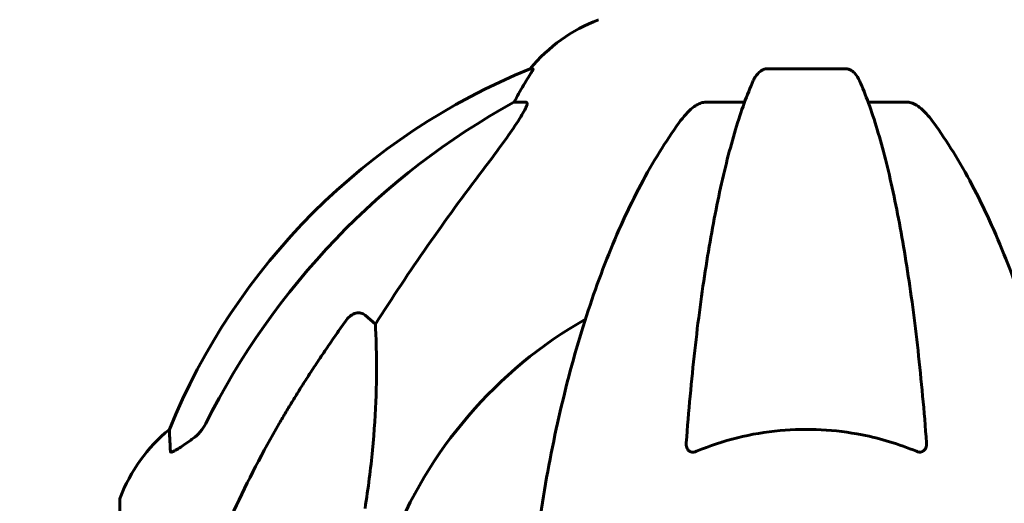
# Model space of a CAD drawing. Units: millimetres. Extents: x 8442 to 19925, y -945 to 18819.
# Drawn here: x 12266 to 12416, y 16703 to 16777 of the extents above; entities that cross this region are included whole.
import ezdxf

# ---------------------------------------------------------------- set-up
doc = ezdxf.new("R2010")
doc.units = ezdxf.units.MM
doc.header["$LTSCALE"] = 80
doc.layers.add('Widoczne (ISO)', color=7, linetype='Continuous', lineweight=60)
doc.layers.add('Wymiar (ISO)', color=7, linetype='Continuous', lineweight=18, true_color=0x00803f)
doc.styles.add('Tekst etykiety (ISO)', font='tahoma.ttf')
doc.dimstyles.new('Domyślne (ISO)', dxfattribs={"dimscale": 80, "dimtxt": 3.5, "dimasz": 2.5, "dimexe": 3.175, "dimexo": 0, "dimgap": 0.762, "dimtad": 1, "dimtoh": 1, "dimdec": 0, "dimrnd": 1e-08, "dimzin": 0, "dimtxsty": 'Tekst etykiety (ISO)', "dimcen": 0.09, "dimdle": 10, "dimclrd": 256, "dimclre": 256, "dimclrt": 256, "dimadec": 0, "dimazin": 0, "dimtfac": 0.714286, "dimtdec": 0, "dimtmove": 0, "dimatfit": 3, "dimfxl": 1, "dimtolj": 1, "dimtzin": 0, "dimlwd": -1, "dimlwe": -1, "dimarcsym": 0})

# ---------------------------------------------------------------- blocks, each defined once
blk = doc.blocks.new('*D10')
at = {"layer": 'Defpoints', "color": 0, "transparency": 16777216}
for p in [(10826.36, 18819.07), (12385.88, 18819.07), (11865.76, 15772.07)]:
    blk.add_point(p, dxfattribs=at)
at = {"layer": 'Wymiar (ISO)', "transparency": 16777216}
for p, q in [((12385.88, 18819.07), (10572.36, 18819.07)), ((10826.36, 15972.07), (10826.36, 18619.07)), ((11865.76, 15772.07), (10572.36, 15772.07))]:
    blk.add_line(p, q, dxfattribs=at)
for points in [[(10793.03, 18619.07), (10859.69, 18619.07), (10826.36, 18819.07)], [(10793.03, 15972.07), (10859.69, 15972.07), (10826.36, 15772.07)]]:
    blk.add_solid(points, dxfattribs=at)
at = {"layer": 'Wymiar (ISO)', "transparency": 16777216, "insert": (10473.74, 17295.57), "char_height": 280, "attachment_point": 2, "rotation": 90, "style": 'Tekst etykiety (ISO)'}
blk.add_mtext('\\A1;3047', dxfattribs=at)

msp = doc.modelspace()

# ---------------------------------------------------------------- linework, layer by layer
at = {"layer": 'Widoczne (ISO)'}
for p, q in [((12344.19, 16769.12), (12343.76, 16769.12)), ((12391.85, 16769.12), (12379.81, 16769.12)), ((12341.27, 16764.02), (12343.1, 16764.02)), ((12370.52, 16764.02), (12376.42, 16764.02)), ((12395.24, 16764.02), (12401.15, 16764.02)), ((12318.6, 16731.55), (12320.17, 16730.16)), ((12281.24, 16703.37), (12281.24, 16672.07))]:
    msp.add_line(p, q, dxfattribs=at)
for centre, radius, start, end in [((12363.06, 16753.23), 25, 110.8133, 140.5544), ((12381.42, 16676.48), 100, 112.1283, 157.8717), ((12385.83, 16672.07), 67.82, 119.7583, 159.0022), ((12304.67, 16694.84), 25, 129.4456, 159.1867), ((12282.24, 16703.37), 1, 159.1867, 180)]:
    msp.add_arc(centre, radius, start, end, dxfattribs=at)
for centre, major_axis, ratio, start_param, end_param in [((12363.48, 16753.23), (0, -25), 0.981627, 4.176968, 4.238597), ((12394.93, 16662.84), (0, -115), 0.981627, 3.636886, 4.241328), ((12337.28, 16766.92), (0, 5), 0.981627, 4.093994, 4.238597), ((12576.04, 16531.88), (0, -345), 0.906308, 4.014117, 4.100088)]:
    msp.add_ellipse(centre, major_axis=major_axis, ratio=ratio, start_param=start_param, end_param=end_param, dxfattribs=at)
for points, knots in [([(12344.19, 16769.12), (12344.21, 16769.12), (12344.21, 16769.1), (12344.18, 16769.01), (12344.15, 16768.94), (12344.03, 16768.72), (12343.92, 16768.54), (12343.61, 16768.03), (12343.38, 16767.67), (12342.88, 16766.85), (12342.63, 16766.42), (12342.37, 16765.99)], [0, 0, 0, 0, 0.0396836, 0.0396836, 0.0905188, 0.0905188, 0.1673316, 0.1673316, 0.2736365, 0.2736365, 0.3778204, 0.3778204, 0.3778204, 0.3778204]), ([(12377.75, 16767.32), (12377.83, 16767.51), (12377.92, 16767.68), (12378.27, 16768.23), (12378.56, 16768.55), (12379.01, 16768.88), (12379.17, 16768.97), (12379.42, 16769.06), (12379.5, 16769.08), (12379.66, 16769.11), (12379.74, 16769.12), (12379.81, 16769.12)], [0.1632559, 0.1632559, 0.1632559, 0.1632559, 0.2355522, 0.2355522, 0.4078692, 0.4078692, 0.4868555, 0.4868555, 0.5223203, 0.5223203, 0.5562282, 0.5562282, 0.5562282, 0.5562282]), ([(12391.85, 16769.12), (12391.99, 16769.12), (12392.12, 16769.1), (12392.4, 16769.01), (12392.56, 16768.94), (12392.9, 16768.72), (12393.1, 16768.54), (12393.53, 16768.05), (12393.75, 16767.71), (12393.92, 16767.33)], [0, 0, 0, 0, 0.0396836, 0.0396836, 0.0905188, 0.0905188, 0.1673316, 0.1673316, 0.2678087, 0.2678087, 0.2678087, 0.2678087]), ([(12377.75, 16767.33), (12377.28, 16766.26), (12376.81, 16765.1), (12375.91, 16762.61), (12375.47, 16761.27), (12374.61, 16758.42), (12374.19, 16756.91), (12373.39, 16753.73), (12373, 16752.06), (12372.24, 16748.58), (12371.88, 16746.77), (12371.19, 16743.01), (12370.86, 16741.06), (12370.23, 16737.02), (12369.92, 16734.93), (12369.35, 16730.63), (12369.08, 16728.42), (12368.58, 16723.9), (12368.34, 16721.58), (12367.91, 16716.88), (12367.71, 16714.5), (12367.53, 16712.08)], [0.757825, 0.757825, 0.757825, 0.757825, 1.53194, 1.53194, 2.306055, 2.306055, 3.08017, 3.08017, 3.854285, 3.854285, 4.6284, 4.6284, 5.402516, 5.402516, 6.176631, 6.176631, 6.950746, 6.950746, 7.724861, 7.724861, 8.498976, 8.498976, 8.498976, 8.498976]), ([(12404.14, 16712.08), (12403.96, 16714.5), (12403.76, 16716.88), (12403.33, 16721.58), (12403.09, 16723.9), (12402.59, 16728.42), (12402.32, 16730.63), (12401.75, 16734.93), (12401.44, 16737.02), (12400.81, 16741.06), (12400.48, 16743.01), (12399.79, 16746.77), (12399.42, 16748.58), (12398.67, 16752.06), (12398.28, 16753.73), (12397.47, 16756.91), (12397.06, 16758.42), (12396.2, 16761.27), (12395.76, 16762.61), (12394.85, 16765.1), (12394.39, 16766.26), (12393.92, 16767.33)], [0.432042, 0.432042, 0.432042, 0.432042, 1.206157, 1.206157, 1.980271, 1.980271, 2.754386, 2.754386, 3.5285, 3.5285, 4.302615, 4.302615, 5.07673, 5.07673, 5.850844, 5.850844, 6.624959, 6.624959, 7.399073, 7.399073, 8.173188, 8.173188, 8.173188, 8.173188]), ([(12343.25, 16763.56), (12343.28, 16763.64), (12343.29, 16763.72), (12343.29, 16763.89), (12343.26, 16763.97), (12343.16, 16764.02), (12343.14, 16764.02), (12343.1, 16764.02)], [-0.1558142, -0.1558142, -0.1558142, -0.1558142, -0.1088397, -0.1088397, -0.0285546, -0.0285546, 0, 0, 0, 0]), ([(12370.52, 16764.02), (12370.28, 16764.02), (12370.04, 16763.98), (12369.57, 16763.83), (12369.35, 16763.73), (12369.12, 16763.59), (12369.1, 16763.58), (12369.08, 16763.56)], [-0.6576908, -0.6576908, -0.6576908, -0.6576908, -0.5826884, -0.5826884, -0.5093339, -0.5093339, -0.502027, -0.502027, -0.502027, -0.502027]), ([(12402.59, 16763.56), (12402.46, 16763.64), (12402.33, 16763.72), (12401.94, 16763.89), (12401.68, 16763.97), (12401.33, 16764.02), (12401.24, 16764.02), (12401.15, 16764.02)], [-0.1558142, -0.1558142, -0.1558142, -0.1558142, -0.1088397, -0.1088397, -0.0285546, -0.0285546, 0, 0, 0, 0]), ([(12343.25, 16763.56), (12343.18, 16763.35), (12343.06, 16763.1), (12342.62, 16762.25), (12342.12, 16761.44), (12340.25, 16758.64), (12338.58, 16756.36), (12336.54, 16753.67)], [0.1601511, 0.1601511, 0.1601511, 0.1601511, 0.2789651, 0.2789651, 0.5590911, 0.5590911, 1.0329565, 1.0329565, 1.0329565, 1.0329565]), ([(12366.45, 16760.91), (12366.53, 16761.01), (12366.6, 16761.11), (12367.39, 16762.15), (12368.09, 16762.86), (12368.86, 16763.42), (12368.97, 16763.49), (12369.08, 16763.56)], [1.1698405, 1.1698405, 1.1698405, 1.1698405, 1.2376287, 1.2376287, 1.8774143, 1.8774143, 1.9750102, 1.9750102, 1.9750102, 1.9750102]), ([(12402.59, 16763.56), (12402.93, 16763.35), (12403.24, 16763.1), (12404.07, 16762.35), (12404.64, 16761.71), (12405.22, 16760.91)], [0.1601511, 0.1601511, 0.1601511, 0.1601511, 0.2789651, 0.2789651, 0.5122097, 0.5122097, 0.5122097, 0.5122097]), ([(12366.45, 16760.91), (12364.39, 16758.05), (12362.44, 16754.89), (12358.76, 16747.94), (12357.03, 16744.16), (12353.84, 16736.09), (12352.38, 16731.8), (12349.74, 16722.85), (12348.57, 16718.17), (12346.5, 16708.41), (12345.62, 16703.34), (12344.9, 16698.17)], [1.258461, 1.258461, 1.258461, 1.258461, 2.851216, 2.851216, 4.443971, 4.443971, 6.036726, 6.036726, 7.629481, 7.629481, 9.222236, 9.222236, 9.222236, 9.222236]), ([(12426.77, 16698.17), (12426.05, 16703.34), (12425.16, 16708.41), (12423.1, 16718.17), (12421.93, 16722.85), (12419.29, 16731.8), (12417.83, 16736.09), (12414.63, 16744.16), (12412.9, 16747.94), (12409.22, 16754.89), (12407.28, 16758.05), (12405.22, 16760.91)], [3.005579, 3.005579, 3.005579, 3.005579, 4.598334, 4.598334, 6.191088, 6.191088, 7.783843, 7.783843, 9.376598, 9.376598, 10.969353, 10.969353, 10.969353, 10.969353]), ([(12315.77, 16730.84), (12315.77, 16730.84), (12315.77, 16730.84), (12315.95, 16731.09), (12316.2, 16731.34), (12316.66, 16731.67), (12316.94, 16731.8), (12317.18, 16731.86), (12317.43, 16731.92), (12317.73, 16731.93), (12318.19, 16731.83), (12318.43, 16731.7), (12318.6, 16731.55), (12318.6, 16731.55), (12318.6, 16731.55)], [1.1658431, 1.1658431, 1.1658431, 1.1658431, 1.166835, 1.166835, 1.2608412, 1.2608412, 1.3451697, 1.3451697, 1.3451697, 1.4277438, 1.4277438, 1.5006257, 1.5006257, 1.5007309, 1.5007309, 1.5007309, 1.5007309]), ([(12320.17, 16730.16), (12320.23, 16729.05), (12320.28, 16727.85), (12320.42, 16722.18), (12320.3, 16716.87), (12319.46, 16708.19), (12319.09, 16705.23), (12318.6, 16702.08)], [-7.441453, -7.441453, -7.441453, -7.441453, -6.631063, -6.631063, -3.871284, -3.871284, -2.578772, -2.578772, -2.578772, -2.578772]), ([(12288.94, 16710.8), (12288.89, 16711.91), (12288.85, 16712.75), (12288.8, 16713.87), (12288.79, 16714.15), (12288.79, 16714.15)], [-3.839757, -3.839757, -3.839757, -3.839757, -2.971401, -2.971401, -2.116017, -2.116017, -2.116017, -2.116017]), ([(12292.38, 16712.74), (12292.79, 16713.03), (12293.17, 16713.37), (12293.82, 16714.14), (12294.11, 16714.57), (12294.34, 16715.03)], [0, 0, 0, 0, 0.1523434, 0.1523434, 0.306473, 0.306473, 0.306473, 0.306473]), ([(12294.35, 16690.94), (12295.37, 16694.03), (12296.77, 16697.63), (12300.72, 16706.3), (12303.05, 16710.75), (12305.53, 16715.05)], [-2.891192, -2.891192, -2.891192, -2.891192, -1.528318, -1.528318, 0, 0, 0, 0]), ([(12402.59, 16710.8), (12399.93, 16711.91), (12397.15, 16712.75), (12390.2, 16714.13), (12385.99, 16714.35), (12377.43, 16713.56), (12373.13, 16712.49), (12369.08, 16710.8)], [-3.839757, -3.839757, -3.839757, -3.839757, -2.971401, -2.971401, -1.713368, -1.713368, -0.390285, -0.390285, -0.390285, -0.390285]), ([(12292.07, 16712.51), (12291.45, 16712.07), (12290.85, 16711.64), (12290.05, 16711.13), (12289.79, 16710.97), (12289.45, 16710.79), (12289.32, 16710.73), (12289.13, 16710.68), (12289.07, 16710.67), (12288.99, 16710.69), (12288.97, 16710.7), (12288.94, 16710.74), (12288.94, 16710.77), (12288.94, 16710.8)], [0, 0, 0, 0, 0.2316755, 0.2316755, 0.3642878, 0.3642878, 0.4481993, 0.4481993, 0.5091909, 0.5091909, 0.5443069, 0.5443069, 0.5810898, 0.5810898, 0.5810898, 0.5810898]), ([(12369.08, 16710.8), (12368.95, 16710.75), (12368.82, 16710.71), (12368.58, 16710.67), (12368.48, 16710.67), (12368.26, 16710.71), (12368.16, 16710.74), (12367.94, 16710.87), (12367.84, 16710.97), (12367.64, 16711.25), (12367.57, 16711.47), (12367.53, 16711.84), (12367.52, 16711.96), (12367.53, 16712.08)], [0, 0, 0, 0, 0.0405527, 0.0405527, 0.0770027, 0.0770027, 0.1196644, 0.1196644, 0.1860906, 0.1860906, 0.2931262, 0.2931262, 0.3428011, 0.3428011, 0.3428011, 0.3428011]), ([(12404.14, 16712.08), (12404.16, 16711.8), (12404.12, 16711.53), (12403.96, 16711.13), (12403.84, 16710.97), (12403.6, 16710.79), (12403.49, 16710.73), (12403.25, 16710.68), (12403.14, 16710.67), (12402.95, 16710.69), (12402.88, 16710.7), (12402.74, 16710.74), (12402.66, 16710.77), (12402.59, 16710.8)], [0.0768427, 0.0768427, 0.0768427, 0.0768427, 0.2316755, 0.2316755, 0.3642878, 0.3642878, 0.4481993, 0.4481993, 0.5091909, 0.5091909, 0.5443069, 0.5443069, 0.5810898, 0.5810898, 0.5810898, 0.5810898])]:
    msp.add_open_spline(points, degree=3, knots=knots, dxfattribs=at)
msp.add_rational_spline([(12305.53, 16715.05), (12309.86, 16722.54), (12315.77, 16730.84)], [1.01823794294, 1.01452967166, 1.00282554047], degree=2, dxfattribs=at)
msp.add_open_spline([(12292.38, 16712.74), (12292.28, 16712.67), (12292.17, 16712.59), (12292.07, 16712.51)], degree=3, dxfattribs=at)

# ---------------------------------------------------------------- dimensions: what is measured, and where the dimension line sits
at = {"layer": 'Wymiar (ISO)'}
dim = msp.add_linear_dim(base=(10826.36, 18819.07), p1=(11865.76, 15772.07), p2=(12385.88, 18819.07), angle=90, dimstyle='Domyślne (ISO)', override={"dimtoh": 0, "dimdec": 0, "dimtp": 0, "dimtm": 0, "dimtdec": 0, "dimtofl": 0, "dimatfit": 1}, dxfattribs=at)
dim.commit()
dim.dimension.update_dxf_attribs({"geometry": '*D10', "text_midpoint": (10826.36, 17295.57), "dimtype": 160})

doc.saveas('drawing.dxf')
